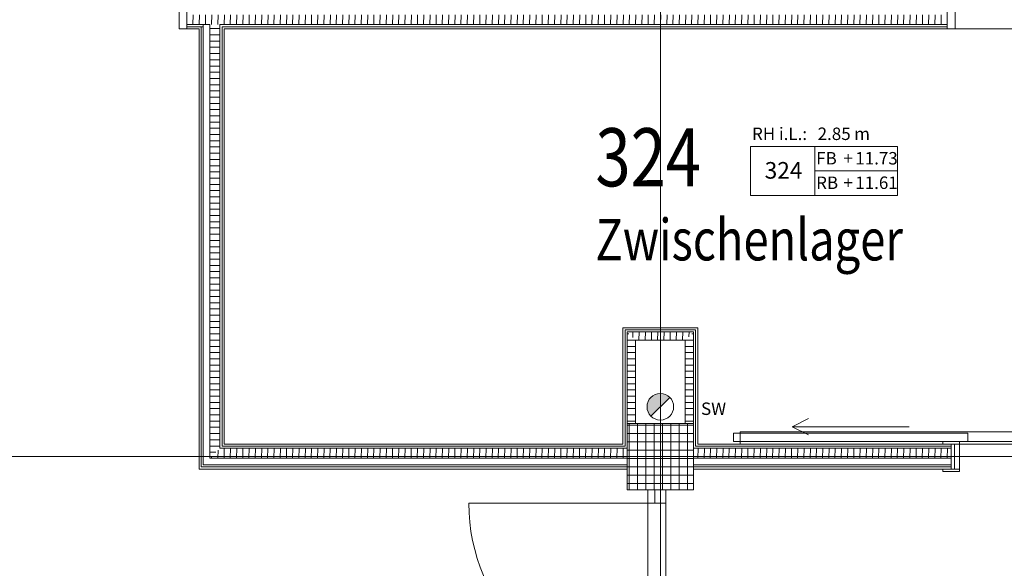
# Model space of a CAD drawing. Units: centimetres. Extents: x 1260 to 8417, y 1536 to 4296.
# Drawn here: x 4905 to 5497, y 2829 to 3159 of the extents above; entities that cross this region are included whole.
import ezdxf
from ezdxf.enums import TextEntityAlignment as Align

# ---------------------------------------------------------------- set-up
doc = ezdxf.new("R2010")
doc.units = ezdxf.units.CM
doc.header["$LTSCALE"] = 150
doc.layers.add('E_Bestand', color=7, linetype='CONTINUOUS', lineweight=18)
doc.styles.add('Arial', font='arial.ttf')
doc.styles.add('ERSTELLTER_STIL_1', font='arial.ttf')
doc.styles.add('ERSTELLTER_STIL_2', font='txt')
pattern_1 = [(0, (1706.762, 1950.3596), (0, 3.75), [])]
pattern_2 = [(88.34474, (1706.762, 1950.3596), (-3.7484352, 0.1083217), [])]

msp = doc.modelspace()

# ---------------------------------------------------------------- hatches: boundary and pattern name
at = {"layer": 'E_Bestand'}
h = msp.add_hatch(dxfattribs=at)
h.set_pattern_fill('31_DÄMMSTOFF_VERTIKAL_00_AD', color=256, scale=100, style=0, pattern_type=2)
h.set_pattern_definition(pattern_2)
h.paths.add_polyline_path([(5463.01, 3162.5), (5005.51, 3162.5), (5005.51, 3156.5), (5463.01, 3156.5)])
h = msp.add_hatch(dxfattribs=at)
h.set_pattern_fill('28_DÄMMSTOFF_HORIZONTAL__EC', color=256, scale=100, style=0, pattern_type=2)
h.set_pattern_definition(pattern_1)
h.paths.add_polyline_path([(5019.51, 3156.5), (5019.51, 2895.5), (5025.51, 2901.5), (5025.51, 3156.5)])
h = msp.add_hatch(dxfattribs=at)
h.set_pattern_fill('28_DÄMMSTOFF_HORIZONTAL__EC', color=256, scale=100, style=0, pattern_type=2)
h.set_pattern_definition(pattern_1)
h.paths.add_polyline_path([(5270.51, 2916.5), (5275.51, 2916.5), (5275.51, 2966.5), (5270.51, 2971.5)])
h = msp.add_hatch(dxfattribs=at)
h.set_pattern_fill('31_DÄMMSTOFF_VERTIKAL_00_AD', color=256, scale=100, style=0, pattern_type=2)
h.set_pattern_definition(pattern_2)
h.paths.add_polyline_path([(5310.51, 2971.5), (5270.51, 2971.5), (5275.51, 2966.5), (5305.51, 2966.5)])
h = msp.add_hatch(dxfattribs=at)
h.set_pattern_fill('28_DÄMMSTOFF_HORIZONTAL__EC', color=256, scale=100, style=0, pattern_type=2)
h.set_pattern_definition(pattern_1)
h.paths.add_polyline_path([(5305.51, 2916.5), (5310.51, 2916.5), (5310.51, 2971.5), (5305.51, 2966.5)])
msp.add_hatch(color=256, dxfattribs=at).paths.add_polyline_path([(5296.16, 2932.15, 1), (5284.85, 2920.84)])
h = msp.add_hatch(dxfattribs=at)
h.set_pattern_fill('20_BETON__FERTIGTEIL_000_1B', color=256, scale=100, style=0, pattern_type=2)
h.set_pattern_definition([(0, (1706.762, 1950.3596), (0, 5), []), (90, (1706.762, 1950.3596), (-5, 0), [])])
h.paths.add_polyline_path([(5270.51, 2876.5), (5310.51, 2876.5), (5310.51, 2916.5), (5270.51, 2916.5)])
h = msp.add_hatch(dxfattribs=at)
h.set_pattern_fill('31_DÄMMSTOFF_VERTIKAL_00_AD', color=256, scale=100, style=0, pattern_type=2)
h.set_pattern_definition(pattern_2)
h.paths.add_polyline_path([(5270.51, 2901.5), (5025.51, 2901.5), (5019.51, 2895.5), (5270.51, 2895.5)])
h = msp.add_hatch(dxfattribs=at)
h.set_pattern_fill('31_DÄMMSTOFF_VERTIKAL_00_AD', color=256, scale=100, style=0, pattern_type=2)
h.set_pattern_definition(pattern_2)
h.paths.add_polyline_path([(5310.51, 2895.5), (5465.51, 2895.5), (5465.51, 2901.5), (5310.51, 2901.5)])

# ---------------------------------------------------------------- linework, layer by layer
for p, q in [((5290.51, 4256.37), (5290.51, 1576.37)), ((5001.01, 3154), (5001.01, 3174)), ((5005.51, 3174), (5005.51, 3154)), ((5463.01, 3174), (5463.01, 3154)), ((5468.01, 3154), (5468.01, 3174)), ((5005.51, 3154), (5001.01, 3154)), ((5005.51, 3156.5), (5019.51, 3156.5)), ((5005.51, 3155.25), (5015.51, 3155.25)), ((5014.26, 3155.25), (5014.26, 2890.25)), ((5015.51, 3156.5), (5015.51, 2891.5)), ((5019.51, 3156.5), (5019.51, 2895.5)), ((5025.51, 3156.5), (5025.51, 2901.5)), ((5025.51, 3156.5), (5463.01, 3156.5)), ((5026.76, 2902.75), (5026.76, 3155.25)), ((5026.76, 3155.25), (5463.01, 3155.25)), ((5463.01, 3154), (5468.01, 3154)), ((5344.85, 3083.17), (5433.13, 3083.17)), ((5344.85, 3053.7), (5344.85, 3083.17)), ((5383.44, 3083.17), (5383.44, 3053.7)), ((5433.13, 3083.17), (5433.13, 3053.7)), ((5383.44, 3068.43), (5433.13, 3068.43)), ((5433.13, 3053.7), (5344.85, 3053.7)), ((5269.26, 2972.75), (5269.26, 2902.75)), ((5311.76, 2972.75), (5269.26, 2972.75)), ((5270.51, 2971.5), (5270.51, 2916.5)), ((5310.51, 2971.5), (5270.51, 2971.5)), ((5310.51, 2916.5), (5310.51, 2971.5)), ((5311.76, 2902.75), (5311.76, 2972.75)), ((5296.16, 2932.15), (5284.85, 2920.84)), ((5369.76, 2914.5), (5379.76, 2919.5)), ((5334.51, 2905.5), (5334.51, 2910.5)), ((5334.51, 2910.5), (5475.51, 2910.5)), ((5615.51, 2911.5), (5338.51, 2911.5)), ((5338.51, 2911.5), (5338.51, 2904)), ((5440.26, 2914.5), (5369.76, 2914.5)), ((5369.76, 2914.5), (5379.76, 2909.5)), ((5475.51, 2910.5), (5475.51, 2905.5)), ((5475.51, 2905.5), (5334.51, 2905.5)), ((5460.51, 2904), (5460.51, 2905.5)), ((5467.51, 2889), (5467.51, 2904)), ((5470.51, 2905.5), (5470.51, 2887.5)), ((5470.51, 2905.5), (5615.51, 2905.5)), ((5025.51, 2901.5), (5270.51, 2901.5)), ((5269.26, 2902.75), (5026.76, 2902.75)), ((5310.51, 2901.5), (5465.51, 2901.5)), ((5465.51, 2902.75), (5311.76, 2902.75)), ((1318.02, 2896.5), (8353.02, 2896.5)), ((5015.51, 2891.5), (5270.51, 2891.5)), ((5019.51, 2895.5), (5270.51, 2895.5)), ((5310.51, 2895.5), (5465.51, 2895.5)), ((5310.51, 2891.5), (5465.51, 2891.5)), ((5014.26, 2890.25), (5270.51, 2890.25)), ((5310.51, 2890.25), (5465.51, 2890.25)), ((5460.51, 2887.5), (5460.51, 2889)), ((5470.51, 2887.5), (5460.51, 2887.5)), ((5287.26, 2868.5), (5287.26, 2876.5)), ((5293.76, 2876.5), (5293.76, 2868.5)), ((5287.26, 2868.5), (5175.26, 2868.5)), ((5293.76, 2868.5), (5287.26, 2868.5))]:
    msp.add_line(p, q, dxfattribs=at)
for points in [[(6083.51, 3707.5), (5307.51, 3707.5), (5307.51, 3707.3), (5305.71, 3707.3), (5305.71, 3703.5), (5305.51, 3703.5), (5305.51, 3675.5), (5275.51, 3675.5), (5275.51, 3703.5), (5275.31, 3703.5), (5275.31, 3707.3), (5273.51, 3707.3), (5273.51, 3707.5), (5163.01, 3707.5), (5163.01, 3174), (5468.01, 3174), (5468.01, 3154), (5608.01, 3154)], [(4625.51, 2636.5), (5145.51, 2636.5), (5165.51, 2636.5), (5283.01, 2636.5), (5283.01, 2876.5), (5270.51, 2876.5), (5270.51, 2889), (5013.01, 2889), (5013.01, 3154), (5001.01, 3154), (5001.01, 3174), (4905.01, 3174)], [(5005.51, 3154), (5013.01, 3154)], [(5013.01, 3154), (5013.01, 2889)], [(5028.01, 2904), (5028.01, 3154)], [(5028.01, 3154), (5463.01, 3154)], [(5268.01, 2974), (5268.01, 2904)], [(5313.01, 2974), (5268.01, 2974)], [(5313.01, 2904), (5313.01, 2974)], [(5275.51, 2916.5), (5275.51, 2966.5)], [(5275.51, 2966.5), (5305.51, 2966.5)], [(5305.51, 2966.5), (5305.51, 2916.5)], [(5268.01, 2904), (5028.01, 2904)], [(6563.51, 2909), (6443.51, 2909), (6443.51, 2889), (6120.51, 2889), (6120.51, 2876.5), (6080.51, 2876.5), (6080.51, 2889), (6058.51, 2889), (6058.51, 2904), (5877.51, 2904), (5877.51, 2889), (5605.51, 2889), (5605.51, 2904), (5470.51, 2904), (5470.51, 2889), (5310.51, 2889), (5310.51, 2876.5), (5293.76, 2876.5), (5293.76, 2636.5)], [(5467.51, 2904), (5313.01, 2904)], [(5465.51, 2904), (5465.51, 2889)], [(5013.01, 2889), (5270.51, 2889)], [(5310.51, 2889), (5465.51, 2889)]]:
    msp.add_lwpolyline(points, dxfattribs=at)
for points in [[(5628.01, 2904), (5628.01, 3154), (5028.01, 3154), (5028.01, 2904), (5268.01, 2904), (5268.01, 2974), (5313.01, 2974), (5313.01, 2904)], [(5270.51, 2876.5), (5310.51, 2876.5), (5310.51, 2916.5), (5270.51, 2916.5)]]:
    msp.add_lwpolyline(points, close=True, dxfattribs=at)
msp.add_circle((5290.51, 2926.5), 8, dxfattribs=at)
msp.add_arc((5287.26, 2868.5), 112, 180, 270, dxfattribs=at)

# ---------------------------------------------------------------- texts
at = {"layer": 'E_Bestand', "style": 'Arial', "width": 0.8}
msp.add_text('324', height=35, dxfattribs=at).set_placement((5251.45, 3059.19))
msp.add_text('Zwischenlager', height=25, dxfattribs=at).set_placement((5251.45, 3006.79), align=Align.BOTTOM_LEFT)
at = {"layer": 'E_Bestand'}
for s, insert, char_height, attachment_point, style in [('\\A1;{\\pql;\\fArial|b0|i0|c0|p34;RH i.L.:}', (5345.67, 3094.56), 7.5, 1, 'ERSTELLTER_STIL_1'), ('\\A1;{\\pql;\\fArial|b0|i0|c0|p34;2.85}', (5385.17, 3094.56), 7.5, 1, 'ERSTELLTER_STIL_1'), ('\\A1;{\\pql;\\fArial|b0|i0|c0|p34; m}', (5404.88, 3094.56), 7.5, 1, 'ERSTELLTER_STIL_1'), ('\\A1;{\\pql;\\fArial|b0|i0|c0|p34;FB}', (5384.3, 3079.83), 7.5, 1, 'ERSTELLTER_STIL_1'), ('\\A1;{\\pql;\\fArial|b0|i0|c0|p34;+}', (5400.68, 3079.83), 7.5, 1, 'ERSTELLTER_STIL_1'), ('\\A1;{\\pql;\\fArial|b0|i0|c0|p34;11.73}', (5407.82, 3079.83), 7.5, 1, 'ERSTELLTER_STIL_1'), ('\\A1;{\\pql;\\fArial|b1|i0|c0|p34;324}', (5353.29, 3073.8), 10, 1, 'ERSTELLTER_STIL_2'), ('\\A1;{\\pql;\\fArial|b0|i0|c0|p34;RB}', (5384.27, 3065.09), 7.5, 1, 'ERSTELLTER_STIL_1'), ('\\A1;{\\pql;\\fArial|b0|i0|c0|p34;+}', (5400.68, 3065.09), 7.5, 1, 'ERSTELLTER_STIL_1'), ('\\A1;{\\pql;\\fArial|b0|i0|c0|p34;11.61}', (5407.82, 3065.09), 7.5, 1, 'ERSTELLTER_STIL_1'), ('\\A1;{\\pqc;\\fArial|b0|i0|c0|p34;SW}', (5322.53, 2921.55), 7.5, 8, 'ERSTELLTER_STIL_1')]:
    msp.add_mtext(s, dxfattribs=dict(at, insert=insert, char_height=char_height, attachment_point=attachment_point, style=style))

doc.saveas('drawing.dxf')
